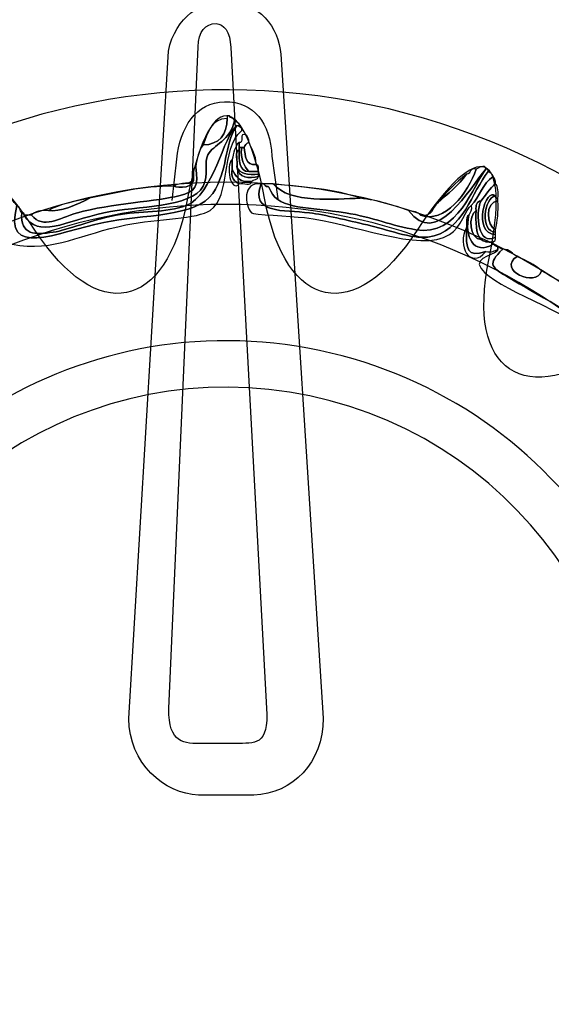
# Model space of a CAD drawing. Extents: x 0 to 19, y 0 to 1.7.
# Drawn here: x 13 to 13.2, y 0.7 to 1 of the extents above; entities that cross this region are included whole.
import ezdxf

# ---------------------------------------------------------------- set-up
doc = ezdxf.new("R2010")
doc.units = 0
doc.header["$MEASUREMENT"] = 0
doc.layers.add('GRAY', color=7, linetype='CONTINUOUS')
doc.layers.add('HARDWARE', color=7, linetype='CONTINUOUS')

# ---------------------------------------------------------------- blocks, each defined once
blk = doc.blocks.new('BLOCK_219')
at = {"layer": 'HARDWARE', "color": 7}
for points in [[(13.34839, 0.69552), (13.38125, 0.85149), (13.28143, 1.00456), (13.12547, 1.03739), (12.96951, 1.07024), (12.81645, 0.97043), (12.78361, 0.81444), (12.75076, 0.65852), (12.85057, 0.50545), (13.00652, 0.47262), (13.16249, 0.43977), (13.31557, 0.53958), (13.34839, 0.69552)], [(13.2793, 0.71021), (13.2545, 0.59242), (13.13889, 0.51705), (13.02112, 0.54186), (12.90333, 0.56666), (12.82795, 0.68225), (12.85277, 0.80002), (12.87755, 0.91782), (12.99315, 0.99319), (13.11093, 0.96838), (13.22872, 0.94359), (13.3041, 0.82799), (13.2793, 0.71021)], [(13.04937, 0.93887), (13.04937, 0.93887), (13.05075, 0.95166), (13.05075, 0.95166), (13.05166, 0.96122), (13.05672, 0.96931), (13.06557, 0.96939), (13.07468, 0.96947), (13.07971, 0.96285), (13.08021, 0.95256), (13.08021, 0.95256), (13.08207, 0.9393), (13.08207, 0.9393)]]:
    blk.add_open_spline(points, degree=3, knots=[0, 0, 0, 0, 1, 1, 1, 2, 2, 2, 3, 3, 3, 4, 4, 4, 4], dxfattribs=at)
blk = doc.blocks.new('BLOCK_221')
at = {"layer": 'HARDWARE', "color": 7}
for points, knots in [([(13.06936, 0.962), (13.0652, 0.95903), (13.06212, 0.94052), (13.05364, 0.93726), (13.04765, 0.93494), (13.03917, 0.93566), (13.03193, 0.93426), (13.02429, 0.93278), (13.01701, 0.92965), (13.01246, 0.92901), (13.00697, 0.92822), (13.00221, 0.92794), (13.00274, 0.935), (13.00319, 0.93495), (13.00362, 0.9349), (13.00347, 0.93426), (13.00783, 0.92687), (13.01603, 0.93235), (13.02818, 0.935), (13.03856, 0.93727), (13.05522, 0.93641), (13.05888, 0.94325), (13.06072, 0.94672), (13.05911, 0.9507), (13.06038, 0.953), (13.06203, 0.956), (13.0674, 0.95745), (13.0686, 0.9635), (13.06969, 0.96308), (13.07043, 0.96233), (13.07086, 0.96125), (13.07024, 0.9614), (13.07011, 0.96201), (13.06936, 0.962)], [0, 0, 0, 0, 1, 1, 1, 2, 2, 2, 3, 3, 3, 4, 4, 4, 5, 5, 5, 6, 6, 6, 7, 7, 7, 8, 8, 8, 9, 9, 9, 10, 10, 10, 11, 11, 11, 11]), ([(13.00347, 0.93426), (13.00423, 0.93426), (13.00498, 0.93426), (13.00572, 0.93426), (13.00963, 0.92984), (13.01389, 0.93328), (13.01997, 0.935), (13.02998, 0.93784), (13.04546, 0.93871), (13.05139, 0.94025), (13.05679, 0.94166), (13.05754, 0.94294), (13.05664, 0.94926), (13.05693, 0.95197), (13.05763, 0.95426), (13.05888, 0.95601), (13.06391, 0.9562), (13.06627, 0.95909), (13.06637, 0.96425), (13.06637, 0.9645), (13.06637, 0.96475), (13.06637, 0.96501), (13.06662, 0.96501), (13.06687, 0.96501), (13.06711, 0.96501), (13.0673, 0.96418), (13.0686, 0.9645), (13.0686, 0.9635), (13.0674, 0.95745), (13.06203, 0.956), (13.06038, 0.953), (13.05911, 0.9507), (13.06072, 0.94672), (13.05888, 0.94325), (13.05522, 0.93641), (13.03856, 0.93727), (13.02818, 0.935), (13.01603, 0.93235), (13.00783, 0.92687), (13.00347, 0.93426)], [0, 0, 0, 0, 1, 1, 1, 2, 2, 2, 3, 3, 3, 4, 4, 4, 5, 5, 5, 6, 6, 6, 7, 7, 7, 8, 8, 8, 9, 9, 9, 10, 10, 10, 11, 11, 11, 12, 12, 12, 13, 13, 13, 13]), ([(13.05888, 0.95601), (13.06038, 0.95976), (13.06129, 0.96408), (13.06637, 0.96425), (13.06627, 0.95909), (13.06391, 0.9562), (13.05888, 0.95601)], [0, 0, 0, 0, 1, 1, 1, 2, 2, 2, 2]), ([(13.06936, 0.962), (13.07011, 0.96201), (13.07024, 0.9614), (13.07086, 0.96125), (13.07086, 0.96101), (13.07086, 0.96075), (13.07086, 0.9605), (13.06409, 0.95447), (13.06774, 0.94029), (13.06113, 0.93576), (13.05729, 0.93313), (13.04495, 0.93324), (13.03493, 0.93125), (13.0214, 0.92858), (13.01282, 0.92281), (12.99974, 0.92525), (12.99852, 0.92548), (12.99419, 0.92883), (12.993, 0.92825), (12.99215, 0.92783), (12.99146, 0.9188), (12.99075, 0.91775), (12.98832, 0.91417), (12.97546, 0.90891), (12.96829, 0.90426), (12.96468, 0.90191), (12.9613, 0.89924), (12.95782, 0.89676), (12.9519, 0.89256), (12.94508, 0.88596), (12.93536, 0.88851), (12.93005, 0.88989), (12.92395, 0.8967), (12.91815, 0.89376), (12.91726, 0.89388), (12.91733, 0.89494), (12.9174, 0.89601), (12.92678, 0.89815), (12.93266, 0.89056), (12.9391, 0.89), (12.94649, 0.88938), (12.95593, 0.89883), (12.96307, 0.90351), (12.96658, 0.9058), (12.96989, 0.90838), (12.97428, 0.911), (12.98056, 0.91474), (12.98877, 0.91732), (12.99, 0.92525), (12.99042, 0.92795), (12.9884, 0.93075), (12.98851, 0.93275), (12.98872, 0.93629), (12.99315, 0.94293), (12.99449, 0.94474), (12.99748, 0.94298), (12.99894, 0.93971), (13.00123, 0.93726), (12.99687, 0.92078), (13.01317, 0.92883), (13.02818, 0.93201), (13.04007, 0.9345), (13.05693, 0.93363), (13.06188, 0.94101), (13.06677, 0.94828), (13.06513, 0.95554), (13.06936, 0.962)], [0, 0, 0, 0, 1, 1, 1, 2, 2, 2, 3, 3, 3, 4, 4, 4, 5, 5, 5, 6, 6, 6, 7, 7, 7, 8, 8, 8, 9, 9, 9, 10, 10, 10, 11, 11, 11, 12, 12, 12, 13, 13, 13, 14, 14, 14, 15, 15, 15, 16, 16, 16, 17, 17, 17, 18, 18, 18, 19, 19, 19, 20, 20, 20, 21, 21, 21, 22, 22, 22, 22]), ([(13.00123, 0.93726), (13.00229, 0.93705), (13.0021, 0.9356), (13.00274, 0.935), (13.00221, 0.92794), (13.00697, 0.92822), (13.01246, 0.92901), (13.01701, 0.92965), (13.02429, 0.93278), (13.03193, 0.93426), (13.03917, 0.93566), (13.04765, 0.93494), (13.05364, 0.93726), (13.06212, 0.94052), (13.0652, 0.95903), (13.06936, 0.962), (13.06513, 0.95554), (13.06677, 0.94828), (13.06188, 0.94101), (13.05693, 0.93363), (13.04007, 0.9345), (13.02818, 0.93201), (13.01317, 0.92883), (12.99687, 0.92078), (13.00123, 0.93726)], [0, 0, 0, 0, 1, 1, 1, 2, 2, 2, 3, 3, 3, 4, 4, 4, 5, 5, 5, 6, 6, 6, 7, 7, 7, 8, 8, 8, 8]), ([(13.07309, 0.95676), (13.07227, 0.9566), (13.07194, 0.95592), (13.0716, 0.95525), (13.07136, 0.95525), (13.07111, 0.95525), (13.07086, 0.95525), (13.07061, 0.95525), (13.07037, 0.95525), (13.07011, 0.95525), (13.07011, 0.95576), (13.07011, 0.95624), (13.07011, 0.95676), (13.0719, 0.95646), (13.06969, 0.96018), (13.07235, 0.95901), (13.07275, 0.95839), (13.07313, 0.95779), (13.07309, 0.95676)], [0, 0, 0, 0, 1, 1, 1, 2, 2, 2, 3, 3, 3, 4, 4, 4, 5, 5, 5, 6, 6, 6, 6]), ([(13.06936, 0.94926), (13.06989, 0.94571), (13.07313, 0.94557), (13.0761, 0.94625), (13.0759, 0.94519), (13.07446, 0.94541), (13.07385, 0.94474), (13.07004, 0.94419), (13.06897, 0.94636), (13.06786, 0.9485), (13.06786, 0.9495), (13.06786, 0.95051), (13.06786, 0.9515), (13.06844, 0.95342), (13.0686, 0.95576), (13.07011, 0.95676), (13.07011, 0.95624), (13.07011, 0.95576), (13.07011, 0.95525), (13.07011, 0.955), (13.07011, 0.95475), (13.07011, 0.95451), (13.06844, 0.95418), (13.06981, 0.95081), (13.06936, 0.94926)], [0, 0, 0, 0, 1, 1, 1, 2, 2, 2, 3, 3, 3, 4, 4, 4, 5, 5, 5, 6, 6, 6, 7, 7, 7, 8, 8, 8, 8]), ([(13.07011, 0.95451), (13.07004, 0.9512), (13.06996, 0.94786), (13.07309, 0.94775), (13.07408, 0.94775), (13.0751, 0.94775), (13.0761, 0.94775), (13.0761, 0.94751), (13.0761, 0.94727), (13.0761, 0.94699), (13.07273, 0.94663), (13.07018, 0.94706), (13.06936, 0.94926), (13.06981, 0.95081), (13.06844, 0.95418), (13.07011, 0.95451)], [0, 0, 0, 0, 1, 1, 1, 2, 2, 2, 3, 3, 3, 4, 4, 4, 5, 5, 5, 5]), ([(13.07086, 0.95525), (13.07031, 0.95146), (13.07168, 0.94958), (13.07309, 0.94775), (13.06996, 0.94786), (13.07004, 0.9512), (13.07011, 0.95451), (13.07011, 0.95475), (13.07011, 0.955), (13.07011, 0.95525), (13.07037, 0.95525), (13.07061, 0.95525), (13.07086, 0.95525)], [0, 0, 0, 0, 1, 1, 1, 2, 2, 2, 3, 3, 3, 4, 4, 4, 4]), ([(13.07309, 0.94775), (13.07168, 0.94958), (13.07031, 0.95146), (13.07086, 0.95525), (13.07111, 0.95525), (13.07136, 0.95525), (13.0716, 0.95525), (13.07208, 0.95272), (13.0718, 0.94946), (13.07536, 0.95001), (13.07623, 0.94988), (13.07598, 0.94862), (13.0761, 0.94775), (13.0751, 0.94775), (13.07408, 0.94775), (13.07309, 0.94775)], [0, 0, 0, 0, 1, 1, 1, 2, 2, 2, 3, 3, 3, 4, 4, 4, 5, 5, 5, 5]), ([(13.07309, 0.95676), (13.07403, 0.95468), (13.07529, 0.95295), (13.07536, 0.95001), (13.0718, 0.94946), (13.07208, 0.95272), (13.0716, 0.95525), (13.07194, 0.95592), (13.07227, 0.9566), (13.07309, 0.95676)], [0, 0, 0, 0, 1, 1, 1, 2, 2, 2, 3, 3, 3, 3]), ([(13.07011, 0.944), (13.06737, 0.94107), (13.06582, 0.94965), (13.06786, 0.9515), (13.06786, 0.95051), (13.06786, 0.9495), (13.06786, 0.9485), (13.06746, 0.94586), (13.06851, 0.94463), (13.07011, 0.944)], [0, 0, 0, 0, 1, 1, 1, 2, 2, 2, 3, 3, 3, 3]), ([(13.05664, 0.94926), (13.05754, 0.94294), (13.05679, 0.94166), (13.05139, 0.94025), (13.04546, 0.93871), (13.02998, 0.93784), (13.01997, 0.935), (13.01389, 0.93328), (13.00963, 0.92984), (13.00572, 0.93426), (13.00682, 0.93541), (13.00865, 0.93583), (13.01097, 0.93576), (13.01428, 0.93514), (13.02041, 0.93764), (13.0237, 0.93951), (13.03204, 0.94115), (13.03985, 0.94333), (13.04989, 0.94325), (13.0509, 0.94279), (13.05694, 0.94231), (13.05588, 0.94625), (13.05602, 0.94737), (13.05561, 0.94902), (13.05664, 0.94926)], [0, 0, 0, 0, 1, 1, 1, 2, 2, 2, 3, 3, 3, 4, 4, 4, 5, 5, 5, 6, 6, 6, 7, 7, 7, 8, 8, 8, 8]), ([(13.06786, 0.9485), (13.06897, 0.94636), (13.07004, 0.94419), (13.07385, 0.94474), (13.07397, 0.94313), (13.07118, 0.94442), (13.07011, 0.944), (13.06851, 0.94463), (13.06746, 0.94586), (13.06786, 0.9485)], [0, 0, 0, 0, 1, 1, 1, 2, 2, 2, 3, 3, 3, 3]), ([(13.0761, 0.94625), (13.07313, 0.94557), (13.06989, 0.94571), (13.06936, 0.94926), (13.07018, 0.94706), (13.07273, 0.94663), (13.0761, 0.94699), (13.0761, 0.94676), (13.0761, 0.94651), (13.0761, 0.94625)], [0, 0, 0, 0, 1, 1, 1, 2, 2, 2, 3, 3, 3, 3]), ([(13.14647, 0.9485), (13.14711, 0.94864), (13.14718, 0.9482), (13.14722, 0.94775), (13.14213, 0.94184), (13.13977, 0.92897), (13.1285, 0.9275), (13.12348, 0.92685), (13.11563, 0.92996), (13.10978, 0.93125), (13.10358, 0.93264), (13.09679, 0.93439), (13.09182, 0.935), (13.08393, 0.93595), (13.0734, 0.9345), (13.07685, 0.944), (13.07709, 0.944), (13.07735, 0.944), (13.07758, 0.944), (13.07943, 0.94206), (13.07861, 0.94438), (13.07983, 0.94175), (13.08251, 0.93605), (13.09188, 0.93678), (13.10303, 0.935), (13.11156, 0.93366), (13.1174, 0.93092), (13.12476, 0.92976), (13.13812, 0.92763), (13.14244, 0.94351), (13.14647, 0.9485)], [0, 0, 0, 0, 1, 1, 1, 2, 2, 2, 3, 3, 3, 4, 4, 4, 5, 5, 5, 6, 6, 6, 7, 7, 7, 8, 8, 8, 9, 9, 9, 10, 10, 10, 10]), ([(13.12252, 0.93576), (13.13109, 0.92369), (13.14143, 0.94271), (13.14647, 0.9485), (13.14244, 0.94351), (13.13812, 0.92763), (13.12476, 0.92976), (13.1174, 0.93092), (13.11156, 0.93366), (13.10303, 0.935), (13.09188, 0.93678), (13.08251, 0.93605), (13.07983, 0.94175), (13.07861, 0.94438), (13.07943, 0.94206), (13.07758, 0.944), (13.07859, 0.944), (13.07959, 0.944), (13.08058, 0.944), (13.08586, 0.93768), (13.09983, 0.93941), (13.10754, 0.93951), (13.11317, 0.9389), (13.11781, 0.9373), (13.12252, 0.93576)], [0, 0, 0, 0, 1, 1, 1, 2, 2, 2, 3, 3, 3, 4, 4, 4, 5, 5, 5, 6, 6, 6, 7, 7, 7, 8, 8, 8, 8]), ([(13.12252, 0.93576), (13.12385, 0.93534), (13.1256, 0.93537), (13.12626, 0.93426), (13.13368, 0.93148), (13.14107, 0.9413), (13.14347, 0.9485), (13.14393, 0.94872), (13.14635, 0.95037), (13.14647, 0.9485), (13.14143, 0.94271), (13.13109, 0.92369), (13.12252, 0.93576)], [0, 0, 0, 0, 1, 1, 1, 2, 2, 2, 3, 3, 3, 4, 4, 4, 4]), ([(13.12626, 0.93426), (13.12991, 0.93358), (13.12988, 0.93662), (13.13148, 0.93802), (13.13464, 0.94085), (13.13803, 0.94344), (13.14048, 0.94699), (13.14197, 0.94701), (13.14143, 0.94906), (13.14347, 0.9485), (13.14107, 0.9413), (13.13368, 0.93148), (13.12626, 0.93426)], [0, 0, 0, 0, 1, 1, 1, 2, 2, 2, 3, 3, 3, 4, 4, 4, 4]), ([(13.05588, 0.94625), (13.05694, 0.94231), (13.0509, 0.94279), (13.04989, 0.94325), (13.05138, 0.94477), (13.05602, 0.94313), (13.05588, 0.94625)], [0, 0, 0, 0, 1, 1, 1, 2, 2, 2, 2]), ([(13.14722, 0.94775), (13.14788, 0.94741), (13.14856, 0.9471), (13.14871, 0.94625), (13.14558, 0.94415), (13.14449, 0.93998), (13.14197, 0.93726), (13.14033, 0.93617), (13.13888, 0.93061), (13.13524, 0.92825), (13.12623, 0.92243), (13.1043, 0.93212), (13.0903, 0.93351), (13.08583, 0.93395), (13.07433, 0.93449), (13.07385, 0.935), (13.07174, 0.93731), (13.07104, 0.94457), (13.07685, 0.944), (13.0734, 0.9345), (13.08393, 0.93595), (13.09182, 0.935), (13.09679, 0.93439), (13.10358, 0.93264), (13.10978, 0.93125), (13.11563, 0.92996), (13.12348, 0.92685), (13.1285, 0.9275), (13.13977, 0.92897), (13.14213, 0.94184), (13.14722, 0.94775)], [0, 0, 0, 0, 1, 1, 1, 2, 2, 2, 3, 3, 3, 4, 4, 4, 5, 5, 5, 6, 6, 6, 7, 7, 7, 8, 8, 8, 9, 9, 9, 10, 10, 10, 10]), ([(13.13148, 0.93802), (13.13417, 0.94131), (13.13715, 0.94432), (13.14048, 0.94699), (13.13803, 0.94344), (13.13464, 0.94085), (13.13148, 0.93802)], [0, 0, 0, 0, 1, 1, 1, 2, 2, 2, 2]), ([(13.14871, 0.92525), (13.14266, 0.92171), (13.13969, 0.92771), (13.14122, 0.93426), (13.14147, 0.93526), (13.14229, 0.9357), (13.14197, 0.93726), (13.14449, 0.93998), (13.14558, 0.94415), (13.14871, 0.94625), (13.14912, 0.94565), (13.14948, 0.94503), (13.14947, 0.944), (13.14765, 0.94257), (13.14648, 0.94048), (13.14498, 0.93875), (13.14365, 0.93857), (13.14327, 0.93746), (13.14347, 0.93576), (13.1408, 0.93403), (13.14147, 0.92683), (13.14498, 0.92676), (13.14583, 0.92612), (13.14697, 0.92577), (13.14871, 0.926), (13.14871, 0.92575), (13.14871, 0.92551), (13.14871, 0.92525)], [0, 0, 0, 0, 1, 1, 1, 2, 2, 2, 3, 3, 3, 4, 4, 4, 5, 5, 5, 6, 6, 6, 7, 7, 7, 8, 8, 8, 9, 9, 9, 9]), ([(13.08058, 0.944), (13.08995, 0.94288), (13.09995, 0.94241), (13.10754, 0.93951), (13.09983, 0.93941), (13.08586, 0.93768), (13.08058, 0.944)], [0, 0, 0, 0, 1, 1, 1, 2, 2, 2, 2]), ([(13.14947, 0.9275), (13.14418, 0.92451), (13.14304, 0.93443), (13.14498, 0.93875), (13.14648, 0.94048), (13.14765, 0.94257), (13.14947, 0.944), (13.15032, 0.94312), (13.15031, 0.94135), (13.15021, 0.93951), (13.14956, 0.93937), (13.14951, 0.93981), (13.14947, 0.94025), (13.14647, 0.94329), (13.14209, 0.92855), (13.14947, 0.92825), (13.14947, 0.92801), (13.14947, 0.92776), (13.14947, 0.9275)], [0, 0, 0, 0, 1, 1, 1, 2, 2, 2, 3, 3, 3, 4, 4, 4, 5, 5, 5, 6, 6, 6, 6]), ([(13.14947, 0.92825), (13.14209, 0.92855), (13.14647, 0.94329), (13.14947, 0.94025), (13.14598, 0.93972), (13.14446, 0.92913), (13.14947, 0.92901), (13.14947, 0.92877), (13.14947, 0.92849), (13.14947, 0.92825)], [0, 0, 0, 0, 1, 1, 1, 2, 2, 2, 3, 3, 3, 3]), ([(13.0237, 0.93951), (13.02041, 0.93764), (13.01428, 0.93514), (13.01097, 0.93576), (13.01458, 0.93764), (13.0191, 0.9386), (13.0237, 0.93951)], [0, 0, 0, 0, 1, 1, 1, 2, 2, 2, 2]), ([(13.14947, 0.92901), (13.14446, 0.92913), (13.14598, 0.93972), (13.14947, 0.94025), (13.14951, 0.93981), (13.14956, 0.93937), (13.15021, 0.93951), (13.15021, 0.93925), (13.15021, 0.93901), (13.15021, 0.93875), (13.14617, 0.93835), (13.14662, 0.93102), (13.14947, 0.92976), (13.14947, 0.92951), (13.14947, 0.92927), (13.14947, 0.92901)], [0, 0, 0, 0, 1, 1, 1, 2, 2, 2, 3, 3, 3, 4, 4, 4, 5, 5, 5, 5]), ([(13.14498, 0.92676), (13.1433, 0.92859), (13.14332, 0.93212), (13.14347, 0.93576), (13.14327, 0.93746), (13.14365, 0.93857), (13.14498, 0.93875), (13.14304, 0.93443), (13.14418, 0.92451), (13.14947, 0.9275), (13.14958, 0.92662), (13.14929, 0.92617), (13.14871, 0.926), (13.14697, 0.92577), (13.14583, 0.92612), (13.14498, 0.92676)], [0, 0, 0, 0, 1, 1, 1, 2, 2, 2, 3, 3, 3, 4, 4, 4, 5, 5, 5, 5]), ([(13.15021, 0.93875), (13.1505, 0.93519), (13.14997, 0.9325), (13.14947, 0.92976), (13.14662, 0.93102), (13.14617, 0.93835), (13.15021, 0.93875)], [0, 0, 0, 0, 1, 1, 1, 2, 2, 2, 2]), ([(13.14122, 0.93426), (13.13969, 0.92771), (13.14266, 0.92171), (13.14871, 0.92525), (13.14931, 0.92512), (13.14945, 0.92449), (13.15021, 0.92449), (13.15021, 0.92425), (13.15021, 0.924), (13.15021, 0.92375), (13.14933, 0.92314), (13.14821, 0.92277), (13.14647, 0.923), (13.14062, 0.92112), (13.14033, 0.92361), (13.14048, 0.9305), (13.14048, 0.931), (13.14048, 0.9315), (13.14048, 0.93201), (13.1406, 0.93289), (13.14035, 0.93414), (13.14122, 0.93426)], [0, 0, 0, 0, 1, 1, 1, 2, 2, 2, 3, 3, 3, 4, 4, 4, 5, 5, 5, 6, 6, 6, 7, 7, 7, 7]), ([(13.14347, 0.93576), (13.14332, 0.93212), (13.1433, 0.92859), (13.14498, 0.92676), (13.14147, 0.92683), (13.1408, 0.93403), (13.14347, 0.93576)], [0, 0, 0, 0, 1, 1, 1, 2, 2, 2, 2]), ([(13.14048, 0.9305), (13.14033, 0.92361), (13.14062, 0.92112), (13.14647, 0.923), (13.14162, 0.91717), (13.13746, 0.92489), (13.14048, 0.9305)], [0, 0, 0, 0, 1, 1, 1, 2, 2, 2, 2]), ([(13.18538, 0.902), (13.18237, 0.8796), (13.21044, 0.89543), (13.21459, 0.90276), (13.21522, 0.90289), (13.21528, 0.90247), (13.21533, 0.902), (13.21208, 0.90153), (13.21153, 0.89832), (13.20935, 0.89676), (13.20757, 0.89553), (13.20605, 0.89406), (13.20412, 0.89301), (13.20311, 0.89225), (13.20132, 0.89229), (13.20112, 0.89076), (13.1932, 0.88516), (13.18641, 0.89289), (13.1824, 0.89601), (13.17137, 0.90455), (13.14967, 0.91146), (13.14498, 0.91775), (13.14225, 0.9214), (13.15058, 0.92213), (13.15021, 0.92375), (13.15021, 0.924), (13.15021, 0.92425), (13.15021, 0.92449), (13.15081, 0.92436), (13.15096, 0.92375), (13.15169, 0.92375), (13.14678, 0.91895), (13.14808, 0.91819), (13.15394, 0.91475), (13.16052, 0.91089), (13.17729, 0.90119), (13.1794, 0.89977), (13.18076, 0.89883), (13.18368, 0.90085), (13.18315, 0.90351), (13.18376, 0.90286), (13.18519, 0.90306), (13.18538, 0.902)], [0, 0, 0, 0, 1, 1, 1, 2, 2, 2, 3, 3, 3, 4, 4, 4, 5, 5, 5, 6, 6, 6, 7, 7, 7, 8, 8, 8, 9, 9, 9, 10, 10, 10, 11, 11, 11, 12, 12, 12, 13, 13, 13, 14, 14, 14, 14]), ([(13.16368, 0.91701), (13.17078, 0.9131), (13.17757, 0.90892), (13.18315, 0.90351), (13.18368, 0.90085), (13.18076, 0.89883), (13.1794, 0.89977), (13.17729, 0.90119), (13.16052, 0.91089), (13.15394, 0.91475), (13.14808, 0.91819), (13.14678, 0.91895), (13.15169, 0.92375), (13.15398, 0.92379), (13.15461, 0.92216), (13.1562, 0.92151), (13.14967, 0.91736), (13.16214, 0.91163), (13.16368, 0.91701)], [0, 0, 0, 0, 1, 1, 1, 2, 2, 2, 3, 3, 3, 4, 4, 4, 5, 5, 5, 6, 6, 6, 6]), ([(13.1562, 0.92151), (13.1588, 0.92011), (13.16177, 0.91908), (13.16368, 0.91701), (13.16214, 0.91163), (13.14967, 0.91736), (13.1562, 0.92151)], [0, 0, 0, 0, 1, 1, 1, 2, 2, 2, 2])]:
    blk.add_open_spline(points, degree=3, knots=knots, dxfattribs=at)
blk = doc.blocks.new('BLOCK_220')
at = {"layer": 'HARDWARE', "color": 7}
for points, knots in [([(13.054, 0.93905), (13.0606, 0.97366), (13.07142, 0.97366), (13.07803, 0.93905), (13.08465, 0.90442), (13.10588, 0.90021), (13.1252, 0.92965), (13.14453, 0.95909), (13.15451, 0.95494), (13.14742, 0.92042), (13.14031, 0.88593), (13.1583, 0.87387), (13.18739, 0.89366), (13.2165, 0.91347), (13.22415, 0.90579), (13.2044, 0.87663), (13.18462, 0.84747), (13.19667, 0.82944), (13.23112, 0.83656), (13.26557, 0.8437), (13.26969, 0.83367), (13.24033, 0.81432), (13.21094, 0.79495), (13.21516, 0.77368), (13.2497, 0.76706), (13.28426, 0.76043), (13.28426, 0.74959), (13.2497, 0.74297), (13.21516, 0.73634), (13.21094, 0.71509), (13.24033, 0.69572), (13.26969, 0.67634), (13.26557, 0.66633), (13.23112, 0.67346), (13.19667, 0.68057), (13.18462, 0.66254), (13.2044, 0.6334), (13.22415, 0.60423), (13.2165, 0.59657), (13.18739, 0.61635), (13.1583, 0.63614), (13.14031, 0.6241), (13.14742, 0.58959), (13.15451, 0.55508), (13.14453, 0.55093), (13.1252, 0.58038), (13.10588, 0.6098), (13.08465, 0.60559), (13.07803, 0.57096), (13.07142, 0.53635), (13.0606, 0.53635), (13.054, 0.57096), (13.04739, 0.60559), (13.02615, 0.6098), (13.00682, 0.58038), (12.98749, 0.55093), (12.97748, 0.55508), (12.98462, 0.58959), (12.99173, 0.6241), (12.97373, 0.63614), (12.94462, 0.61635), (12.91551, 0.59657), (12.90786, 0.60423), (12.92761, 0.6334), (12.94737, 0.66254), (12.93534, 0.68057), (12.90091, 0.67346), (12.86646, 0.66633), (12.86232, 0.67634), (12.89171, 0.69572), (12.92107, 0.71509), (12.91687, 0.73634), (12.88231, 0.74297), (12.84776, 0.74959), (12.84776, 0.76043), (12.88231, 0.76706), (12.91687, 0.77368), (12.92107, 0.79495), (12.89171, 0.81432), (12.86232, 0.83367), (12.86646, 0.8437), (12.90091, 0.83656), (12.93534, 0.82944), (12.94737, 0.84747), (12.92763, 0.87663), (12.90788, 0.90579), (12.91553, 0.91347), (12.94463, 0.89366), (12.97373, 0.87387), (12.99173, 0.88593), (12.98462, 0.92042), (12.97748, 0.95494), (12.98749, 0.95909), (13.00682, 0.92965), (13.02615, 0.90021), (13.04739, 0.90442), (13.054, 0.93905)], [0, 0, 0, 0, 1, 1, 1, 2, 2, 2, 3, 3, 3, 4, 4, 4, 5, 5, 5, 6, 6, 6, 7, 7, 7, 8, 8, 8, 9, 9, 9, 10, 10, 10, 11, 11, 11, 12, 12, 12, 13, 13, 13, 14, 14, 14, 15, 15, 15, 16, 16, 16, 17, 17, 17, 18, 18, 18, 19, 19, 19, 20, 20, 20, 21, 21, 21, 22, 22, 22, 23, 23, 23, 24, 24, 24, 25, 25, 25, 26, 26, 26, 27, 27, 27, 28, 28, 28, 29, 29, 29, 30, 30, 30, 31, 31, 31, 32, 32, 32, 32]), ([(13.2551, 0.755), (13.2551, 0.65038), (13.17045, 0.56557), (13.066, 0.56557), (12.96157, 0.56557), (12.87691, 0.65038), (12.87691, 0.755), (12.87691, 0.85963), (12.96157, 0.94446), (13.066, 0.94446), (13.17045, 0.94446), (13.2551, 0.85963), (13.2551, 0.755)], [0, 0, 0, 0, 1, 1, 1, 2, 2, 2, 3, 3, 3, 4, 4, 4, 4]), ([(13.24826, 0.755), (13.24826, 0.65416), (13.16667, 0.5724), (13.066, 0.5724), (12.96533, 0.5724), (12.88373, 0.65416), (12.88373, 0.755), (12.88373, 0.85585), (12.96533, 0.93761), (13.066, 0.93761), (13.16667, 0.93761), (13.24826, 0.85585), (13.24826, 0.755)], [0, 0, 0, 0, 1, 1, 1, 2, 2, 2, 3, 3, 3, 4, 4, 4, 4])]:
    blk.add_open_spline(points, degree=3, knots=knots, dxfattribs=at)
at = {"layer": 'HARDWARE'}
blk.add_blockref('BLOCK_221', (0, 0), dxfattribs=at)
blk = doc.blocks.new('BLOCK_222')
at = {"layer": 'HARDWARE', "color": 7}
for points in [[(13.08299, 0.98408), (13.08223, 0.9923), (13.07663, 1.00052), (13.0655, 1.00049), (13.0655, 1.00049), (13.0655, 1.00049), (13.0655, 1.00049), (13.05859, 1.00047), (13.05043, 0.99609), (13.04815, 0.98504), (13.04815, 0.98504), (13.03592, 0.77842), (13.03592, 0.77842), (13.03594, 0.76461), (13.0469, 0.75509), (13.05747, 0.75471), (13.05747, 0.75471), (13.07458, 0.75475), (13.07458, 0.75475), (13.08672, 0.75518), (13.09608, 0.76474), (13.09604, 0.77855), (13.09604, 0.77855), (13.08299, 0.98408), (13.08299, 0.98408)], [(13.06745, 0.98615), (13.06737, 0.99122), (13.0652, 0.99344), (13.06299, 0.99361), (13.06299, 0.99361), (13.06299, 0.99361), (13.06299, 0.99361), (13.05952, 0.9936), (13.05744, 0.99121), (13.05739, 0.98636), (13.05739, 0.98636), (13.04826, 0.78149), (13.04826, 0.78149), (13.04827, 0.77063), (13.05273, 0.77064), (13.05915, 0.77067), (13.05915, 0.77067), (13.06783, 0.77067), (13.06783, 0.77067), (13.07396, 0.77106), (13.07871, 0.76915), (13.07868, 0.7797), (13.07868, 0.7797), (13.06745, 0.98615), (13.06745, 0.98615)]]:
    blk.add_open_spline(points, degree=3, knots=[0, 0, 0, 0, 1, 1, 1, 2, 2, 2, 3, 3, 3, 4, 4, 4, 5, 5, 5, 6, 6, 6, 7, 7, 7, 8, 8, 8, 8], dxfattribs=at)
blk = doc.blocks.new('BLOCK_218')
at = {"layer": 'HARDWARE', "color": 7}
for points in [[(13.20298, 0.72667), (13.18708, 0.65107), (13.11285, 0.60269), (13.03726, 0.61861), (12.96168, 0.63454), (12.9133, 0.70873), (12.92923, 0.78433), (12.94514, 0.85993), (13.01933, 0.90831), (13.09492, 0.89239), (13.17053, 0.87648), (13.21891, 0.80227), (13.20298, 0.72667)], [(13.18892, 0.72964), (13.17461, 0.66181), (13.10805, 0.61841), (13.04024, 0.63269), (12.9724, 0.64697), (12.92902, 0.71354), (12.94331, 0.78136), (12.95759, 0.84919), (13.02414, 0.89259), (13.09197, 0.87831), (13.15978, 0.86403), (13.20318, 0.79746), (13.18892, 0.72964)]]:
    blk.add_open_spline(points, degree=3, knots=[0, 0, 0, 0, 1, 1, 1, 2, 2, 2, 3, 3, 3, 4, 4, 4, 4], dxfattribs=at)
at = {"layer": 'HARDWARE'}
for name in ['BLOCK_219', 'BLOCK_222', 'BLOCK_220']:
    blk.add_blockref(name, (0, 0), dxfattribs=at)
blk = doc.blocks.new('BLOCK_217')
at = {"layer": 'HARDWARE'}
blk.add_blockref('BLOCK_218', (0, 0), dxfattribs=at)

msp = doc.modelspace()

# ---------------------------------------------------------------- linework, layer by layer
at = {"layer": 'GRAY', "color": 7}
msp.add_open_spline([(2.2407, 0.82891), (2.2407, 0.82891), (2.2407, 1.425), (2.2407, 1.425), (2.2407, 1.535), (2.3307, 1.625), (2.4407, 1.625), (2.4407, 1.625), (15.84079, 1.625), (15.84079, 1.625), (15.95079, 1.625), (16.0408, 1.535), (16.0408, 1.425), (16.0408, 1.425), (16.0408, 0.305), (16.0408, 0.305), (16.0408, 0.195), (15.95079, 0.10499), (15.84079, 0.10499), (15.84079, 0.10499), (2.4407, 0.10499), (2.4407, 0.10499), (2.3307, 0.10499), (2.2407, 0.195), (2.2407, 0.305), (2.2407, 0.305), (2.2407, 0.56586), (2.2407, 0.56586)], degree=3, knots=[0, 0, 0, 0, 1, 1, 1, 2, 2, 2, 3, 3, 3, 4, 4, 4, 5, 5, 5, 6, 6, 6, 7, 7, 7, 8, 8, 8, 9, 9, 9, 9], dxfattribs=at)

# ---------------------------------------------------------------- block references
at = {"layer": 'HARDWARE'}
msp.add_blockref('BLOCK_217', (0, 0), dxfattribs=at)

doc.saveas('drawing.dxf')
